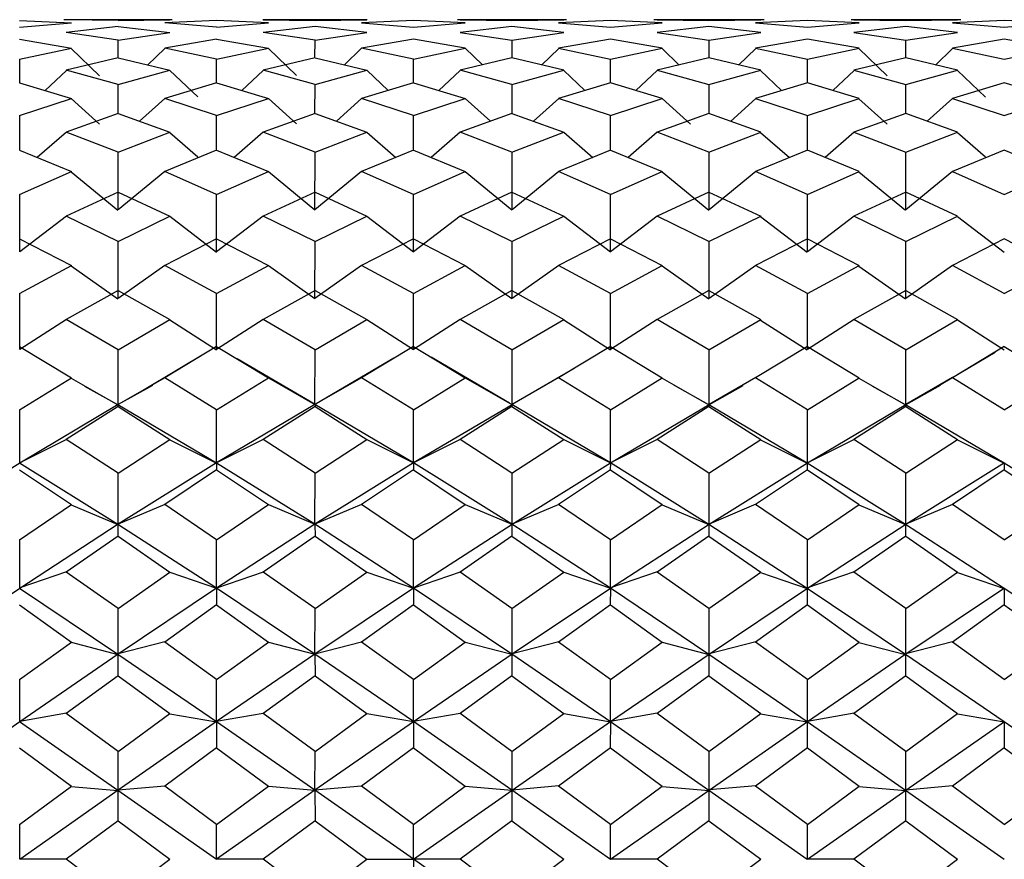
# Model space of a CAD drawing. Units: millimetres. Extents: x 303 to 1409, y 668 to 1488.
# Drawn here: x 978 to 983, y 939 to 943 of the extents above; entities that cross this region are included whole.
import ezdxf

# ---------------------------------------------------------------- set-up
doc = ezdxf.new("R2010")
doc.units = ezdxf.units.MM

msp = doc.modelspace()

# ---------------------------------------------------------------- linework, layer by layer
at = {"color": 7, "linetype": 'Continuous', "lineweight": 25}
for p, q in [((978.1539, 943.1213), (978.4317, 943.108)), ((978.1539, 943.0853), (978.4317, 943.108)), ((978.6817, 943.1251), (978.3907, 943.1251)), ((978.6817, 943.1204), (978.4039, 943.1251)), ((978.6817, 943.088), (978.4039, 943.0568)), ((978.9724, 943.1251), (978.6817, 943.1251)), ((978.6817, 943.1204), (978.9594, 943.1251)), ((978.6817, 943.088), (978.9594, 943.0568)), ((979.2094, 943.1213), (978.9317, 943.108)), ((979.2094, 943.0853), (978.9317, 943.108)), ((979.4872, 943.108), (979.2094, 943.1213)), ((979.2094, 943.0853), (979.4872, 943.108)), ((979.7372, 943.1251), (979.4569, 943.1251)), ((979.4594, 943.1251), (979.7372, 943.1204)), ((979.7372, 943.088), (979.4594, 943.0568)), ((980.0175, 943.1251), (979.7372, 943.1251)), ((979.7372, 943.1204), (980.015, 943.1251)), ((980.015, 943.0568), (979.7372, 943.088)), ((980.265, 943.1213), (979.9872, 943.108)), ((979.9872, 943.108), (980.265, 943.0853)), ((980.5428, 943.108), (980.265, 943.1213)), ((980.265, 943.0853), (980.5428, 943.108)), ((980.7928, 943.1251), (980.501, 943.1251)), ((980.515, 943.1251), (980.7928, 943.1204)), ((980.7928, 943.088), (980.515, 943.0568)), ((981.0857, 943.1251), (980.7928, 943.1251)), ((980.7928, 943.1204), (981.0705, 943.1251)), ((981.0705, 943.0568), (980.7928, 943.088)), ((981.3205, 943.1213), (981.0428, 943.108)), ((981.0428, 943.108), (981.3205, 943.0853)), ((981.5983, 943.108), (981.3205, 943.1213)), ((981.3205, 943.0853), (981.5983, 943.108)), ((981.8483, 943.1251), (981.5527, 943.1251)), ((981.5705, 943.1251), (981.8483, 943.1204)), ((981.8483, 943.088), (981.5705, 943.0568)), ((982.1447, 943.1251), (981.8483, 943.1251)), ((981.8483, 943.1204), (982.1261, 943.1251)), ((982.1261, 943.0568), (981.8483, 943.088)), ((982.3761, 943.1213), (982.0983, 943.108)), ((982.0983, 943.108), (982.3761, 943.0853)), ((982.6539, 943.108), (982.3761, 943.1213)), ((982.3761, 943.0853), (982.6539, 943.108)), ((982.9039, 943.1251), (982.6104, 943.1251)), ((982.6261, 943.1251), (982.9039, 943.1204)), ((982.9039, 943.088), (982.6261, 943.0568)), ((983.1992, 943.1251), (982.9039, 943.1251)), ((982.9039, 943.1204), (983.1817, 943.1251)), ((983.1817, 943.0568), (982.9039, 943.088)), ((983.4317, 943.1213), (983.1539, 943.108)), ((983.1539, 943.108), (983.4317, 943.0853)), ((983.7094, 943.108), (983.4317, 943.1213)), ((983.4317, 943.0853), (983.7094, 943.108)), ((978.6817, 943.0162), (978.4039, 943.0568)), ((978.6817, 943.0162), (978.9594, 943.0568)), ((979.7372, 943.0162), (979.4594, 943.0568)), ((979.7372, 943.0162), (980.015, 943.0568)), ((980.515, 943.0568), (980.7928, 943.0162)), ((980.7928, 943.0162), (981.0705, 943.0568)), ((981.5705, 943.0568), (981.8483, 943.0162)), ((981.8483, 943.0162), (982.1261, 943.0568)), ((982.6261, 943.0568), (982.9039, 943.0162)), ((982.9039, 943.0162), (983.1817, 943.0568)), ((978.1539, 943.0207), (978.4317, 942.9718)), ((978.6822, 942.9198), (978.6823, 943.0158)), ((979.2094, 943.0207), (978.9317, 942.9718)), ((979.2094, 943.0207), (979.4872, 942.9718)), ((979.7371, 942.92), (979.7372, 943.0163)), ((980.265, 943.0207), (979.9872, 942.9718)), ((980.5428, 942.9718), (980.265, 943.0207)), ((980.7933, 942.9198), (980.7932, 943.0159)), ((981.3205, 943.0207), (981.0428, 942.9718)), ((981.5983, 942.9718), (981.3205, 943.0207)), ((981.8495, 942.9197), (981.8495, 943.0154)), ((982.3761, 943.0207), (982.0983, 942.9718)), ((982.6539, 942.9718), (982.3761, 943.0207)), ((982.9047, 942.9198), (982.9048, 943.0156)), ((983.4317, 943.0207), (983.1539, 942.9718)), ((983.7094, 942.9718), (983.4317, 943.0207)), ((978.1539, 942.9138), (978.4317, 942.9718)), ((978.4306, 942.9704), (978.5817, 942.8246)), ((978.9321, 942.9715), (978.8397, 942.8823)), ((979.2094, 942.9138), (978.9317, 942.9718)), ((979.2094, 942.9138), (979.4872, 942.9718)), ((979.4871, 942.9716), (979.6374, 942.8264)), ((979.9871, 942.9719), (979.8946, 942.8825)), ((980.265, 942.9138), (979.9872, 942.9718)), ((980.265, 942.9138), (980.5428, 942.9718)), ((980.5427, 942.9717), (980.6351, 942.8824)), ((981.0435, 942.9714), (980.9511, 942.8822)), ((981.0428, 942.9718), (981.3205, 942.9138)), ((981.3205, 942.9138), (981.5983, 942.9718)), ((981.5973, 942.9705), (981.6891, 942.882)), ((982.0996, 942.971), (982.0074, 942.8821)), ((982.0983, 942.9718), (982.3761, 942.9138)), ((982.3761, 942.9138), (982.6539, 942.9718)), ((982.6526, 942.9701), (982.8039, 942.8241)), ((983.1546, 942.9714), (983.0622, 942.8822)), ((983.1539, 942.9718), (983.4317, 942.9138)), ((983.4317, 942.9138), (983.7094, 942.9718)), ((978.1548, 942.7863), (978.155, 942.9132)), ((978.6817, 942.92), (978.4039, 942.8538)), ((978.6817, 942.92), (978.9594, 942.8538)), ((979.2096, 942.7865), (979.2096, 942.9136)), ((979.7372, 942.92), (979.4594, 942.8538)), ((979.7372, 942.92), (980.015, 942.8538)), ((980.2651, 942.7865), (980.265, 942.9137)), ((980.7928, 942.92), (980.515, 942.8538)), ((981.0705, 942.8538), (980.7928, 942.92)), ((981.3215, 942.7863), (981.3215, 942.9132)), ((981.8483, 942.92), (981.5705, 942.8538)), ((982.1261, 942.8538), (981.8483, 942.92)), ((982.3772, 942.7862), (982.3773, 942.9131)), ((982.9039, 942.92), (982.6261, 942.8538)), ((983.1817, 942.8538), (982.9039, 942.92)), ((978.4048, 942.8533), (978.2903, 942.7458)), ((978.6817, 942.7786), (978.4039, 942.8538)), ((978.6817, 942.7786), (978.9594, 942.8538)), ((978.9588, 942.8529), (979.1094, 942.7114)), ((979.4595, 942.8537), (979.3449, 942.7461)), ((979.7372, 942.7786), (979.4594, 942.8538)), ((979.7372, 942.7786), (980.015, 942.8538)), ((980.0151, 942.8539), (980.1297, 942.7461)), ((980.5152, 942.8537), (980.4006, 942.746)), ((980.7928, 942.7786), (980.515, 942.8538)), ((980.7928, 942.7786), (981.0705, 942.8538)), ((981.07, 942.853), (981.1842, 942.7458)), ((981.5716, 942.8532), (981.4572, 942.7457)), ((981.5705, 942.8538), (981.8483, 942.7786)), ((981.8483, 942.7786), (982.1261, 942.8538)), ((982.1248, 942.852), (982.2384, 942.7454)), ((982.6272, 942.8532), (982.5127, 942.7457)), ((982.6261, 942.8538), (982.9039, 942.7786)), ((982.9039, 942.7786), (983.1817, 942.8538)), ((983.1807, 942.8523), (983.3315, 942.7107)), ((978.1539, 942.7865), (978.4317, 942.7035)), ((978.6822, 942.6213), (978.6823, 942.7784)), ((979.2094, 942.7865), (978.9317, 942.7035)), ((979.2094, 942.7865), (979.4872, 942.7035)), ((979.7371, 942.6214), (979.7372, 942.7787)), ((980.265, 942.7865), (979.9872, 942.7035)), ((980.265, 942.7865), (980.5428, 942.7035)), ((980.7933, 942.6213), (980.7932, 942.7784)), ((981.3205, 942.7865), (981.0428, 942.7035)), ((981.5983, 942.7035), (981.3205, 942.7865)), ((981.8495, 942.621), (981.8495, 942.7781)), ((982.3761, 942.7865), (982.0983, 942.7035)), ((982.6539, 942.7035), (982.3761, 942.7865)), ((982.9046, 942.6212), (982.9048, 942.7783)), ((983.4317, 942.7865), (983.1539, 942.7035)), ((983.7094, 942.7035), (983.4317, 942.7865)), ((978.1539, 942.6119), (978.4317, 942.7035)), ((978.4306, 942.7019), (978.5816, 942.5652)), ((978.9321, 942.7034), (978.7964, 942.5805)), ((979.2094, 942.6119), (978.9317, 942.7035)), ((979.2094, 942.6119), (979.4872, 942.7035)), ((979.4871, 942.7033), (979.6374, 942.567)), ((979.9871, 942.7036), (979.8515, 942.5806)), ((980.265, 942.6119), (979.9872, 942.7035)), ((980.265, 942.6119), (980.5428, 942.7035)), ((980.5427, 942.7034), (980.6782, 942.5806)), ((981.0435, 942.7033), (980.9078, 942.5804)), ((981.3205, 942.6119), (981.0428, 942.7035)), ((981.3205, 942.6119), (981.5983, 942.7035)), ((981.5973, 942.7021), (981.7489, 942.5649)), ((982.0996, 942.7031), (981.9638, 942.5802)), ((982.0983, 942.7035), (982.3761, 942.6119)), ((982.3761, 942.6119), (982.6539, 942.7035)), ((982.6526, 942.7016), (982.8038, 942.5647)), ((983.1546, 942.7033), (983.0189, 942.5804)), ((983.1539, 942.7035), (983.4317, 942.6119)), ((983.4317, 942.6119), (983.7094, 942.7035)), ((978.1548, 942.4256), (978.155, 942.6116)), ((978.6817, 942.6215), (978.4039, 942.5223)), ((978.6817, 942.6215), (978.9594, 942.5223)), ((979.2095, 942.4259), (979.2096, 942.6119)), ((979.7372, 942.6215), (979.4594, 942.5223)), ((979.7372, 942.6215), (980.015, 942.5223)), ((980.2651, 942.4259), (980.265, 942.6119)), ((980.7928, 942.6215), (980.515, 942.5223)), ((980.7928, 942.6215), (981.0705, 942.5223)), ((981.3215, 942.4255), (981.3215, 942.6117)), ((981.8483, 942.6215), (981.5705, 942.5223)), ((982.1261, 942.5223), (981.8483, 942.6215)), ((982.3771, 942.4255), (982.3773, 942.6116)), ((982.9039, 942.6215), (982.6261, 942.5223)), ((983.1817, 942.5223), (982.9039, 942.6215)), ((978.4048, 942.5221), (978.2486, 942.3869)), ((978.6817, 942.4148), (978.4039, 942.5223)), ((978.6817, 942.4148), (978.9594, 942.5223)), ((978.9588, 942.5213), (979.1094, 942.3909)), ((979.4595, 942.5222), (979.3035, 942.3871)), ((979.7372, 942.4148), (979.4594, 942.5223)), ((979.7372, 942.4148), (980.015, 942.5223)), ((980.0151, 942.5224), (980.1711, 942.3872)), ((980.5152, 942.5222), (980.3592, 942.3871)), ((980.7928, 942.4148), (980.515, 942.5223)), ((980.7928, 942.4148), (981.0705, 942.5223)), ((981.07, 942.5215), (981.2256, 942.3868)), ((981.5716, 942.522), (981.4154, 942.3868)), ((981.8483, 942.4148), (981.5705, 942.5223)), ((981.8483, 942.4148), (982.1261, 942.5223)), ((982.1248, 942.5203), (982.2798, 942.3862)), ((982.6272, 942.522), (982.4709, 942.3868)), ((982.6261, 942.5223), (982.9039, 942.4148)), ((982.9039, 942.4148), (983.1817, 942.5223)), ((983.1807, 942.5207), (983.3314, 942.3902)), ((978.1539, 942.4259), (978.4317, 942.3113)), ((978.682, 942.1065), (978.6823, 942.4148)), ((979.2094, 942.4259), (978.9317, 942.3113)), ((979.2094, 942.4259), (979.4872, 942.3113)), ((979.7371, 942.1065), (979.7372, 942.4148)), ((980.265, 942.4259), (979.9872, 942.3113)), ((980.265, 942.4259), (980.5428, 942.3113)), ((980.7934, 942.1065), (980.7932, 942.4148)), ((981.3205, 942.4259), (981.0428, 942.3113)), ((981.3205, 942.4259), (981.5983, 942.3113)), ((981.8494, 942.1065), (981.8495, 942.4147)), ((982.3761, 942.4259), (982.0983, 942.3113)), ((982.6539, 942.3113), (982.3761, 942.4259)), ((982.9045, 942.1065), (982.9048, 942.4147)), ((983.4317, 942.4259), (983.1539, 942.3113)), ((983.7094, 942.3113), (983.4317, 942.4259)), ((978.1539, 942.1889), (978.4317, 942.3113)), ((978.4306, 942.3096), (978.6807, 942.105)), ((978.9321, 942.3113), (978.682, 942.1065)), ((979.2094, 942.1889), (978.9317, 942.3113)), ((979.2094, 942.1889), (979.4872, 942.3113)), ((979.4871, 942.3111), (979.7371, 942.1063)), ((979.9871, 942.3113), (979.7371, 942.1065)), ((980.265, 942.1889), (979.9872, 942.3113)), ((980.265, 942.1889), (980.5428, 942.3113)), ((980.5427, 942.3112), (980.7927, 942.1064)), ((981.0435, 942.3113), (980.7934, 942.1065)), ((981.3205, 942.1889), (981.0428, 942.3113)), ((981.3205, 942.1889), (981.5983, 942.3113)), ((981.5973, 942.3098), (981.8475, 942.1051)), ((982.0996, 942.3113), (981.8494, 942.1065)), ((982.3761, 942.1889), (982.0983, 942.3113)), ((982.3761, 942.1889), (982.6539, 942.3113)), ((982.6526, 942.3093), (982.9027, 942.1046)), ((983.1546, 942.3113), (982.9045, 942.1065)), ((983.1539, 942.3113), (983.4317, 942.1889)), ((983.4317, 942.1889), (983.7094, 942.3113)), ((978.6817, 942.2015), (978.4039, 942.0723)), ((978.6817, 942.2015), (978.9594, 942.0723)), ((979.7372, 942.2015), (979.4594, 942.0723)), ((979.7372, 942.2015), (980.015, 942.0723)), ((980.7928, 942.2015), (980.515, 942.0723)), ((980.7928, 942.2015), (981.0705, 942.0723)), ((981.8483, 942.2015), (981.5705, 942.0723)), ((981.8483, 942.2015), (982.1261, 942.0723)), ((982.9039, 942.2015), (982.6261, 942.0723)), ((983.1817, 942.0723), (982.9039, 942.2015)), ((978.1547, 941.8809), (978.155, 942.189)), ((979.2095, 941.8808), (979.2096, 942.1889)), ((980.2652, 941.8809), (980.265, 942.1889)), ((981.3216, 941.881), (981.3215, 942.189)), ((982.3771, 941.881), (982.3773, 942.189)), ((978.4048, 942.0724), (978.1547, 941.881)), ((978.6817, 941.9359), (978.4039, 942.0723)), ((978.6817, 941.9359), (978.9594, 942.0723)), ((978.9588, 942.0713), (979.2088, 941.8799)), ((979.4595, 942.0723), (979.2095, 941.8808)), ((979.7372, 941.9359), (979.4594, 942.0723)), ((979.7372, 941.9359), (980.015, 942.0723)), ((980.0151, 942.0725), (980.2651, 941.881)), ((980.5152, 942.0724), (980.2652, 941.8809)), ((980.7928, 941.9359), (980.515, 942.0723)), ((980.7928, 941.9359), (981.0705, 942.0723)), ((981.07, 942.0715), (981.3201, 941.8801)), ((981.5716, 942.0725), (981.3216, 941.881)), ((981.8483, 941.9359), (981.5705, 942.0723)), ((981.8483, 941.9359), (982.1261, 942.0723)), ((982.1248, 942.0703), (982.375, 941.8789)), ((982.6272, 942.0724), (982.377, 941.881)), ((982.9039, 941.9359), (982.6261, 942.0723)), ((982.9039, 941.9359), (983.1817, 942.0723)), ((983.1807, 942.0707), (983.4307, 941.8793)), ((978.1539, 941.9499), (978.4317, 941.8071)), ((978.682, 941.6305), (978.6823, 941.936)), ((979.2094, 941.9499), (978.9317, 941.8071)), ((979.2094, 941.9499), (979.4872, 941.8071)), ((979.7371, 941.6303), (979.7372, 941.9359)), ((980.265, 941.9499), (979.9872, 941.8071)), ((980.265, 941.9499), (980.5428, 941.8071)), ((980.7934, 941.6305), (980.7932, 941.936)), ((981.3205, 941.9499), (981.0428, 941.8071)), ((981.3205, 941.9499), (981.5983, 941.8071)), ((981.8494, 941.6307), (981.8495, 941.9361)), ((982.3761, 941.9499), (982.0983, 941.8071)), ((982.3761, 941.9499), (982.6539, 941.8071)), ((982.9045, 941.6305), (982.9048, 941.9361)), ((983.4317, 941.9499), (983.1539, 941.8071)), ((983.7094, 941.8071), (983.4317, 941.9499)), ((978.1539, 941.6577), (978.4317, 941.8071)), ((978.4306, 941.8053), (978.6807, 941.6287)), ((978.9321, 941.8072), (978.682, 941.6305)), ((979.2094, 941.6577), (978.9317, 941.8071)), ((979.2094, 941.6577), (979.4872, 941.8071)), ((979.4871, 941.8069), (979.7371, 941.6301)), ((979.9871, 941.8071), (979.7371, 941.6303)), ((980.265, 941.6577), (979.9872, 941.8071)), ((980.265, 941.6577), (980.5428, 941.8071)), ((980.5427, 941.807), (980.7927, 941.6302)), ((981.0435, 941.8073), (980.7934, 941.6305)), ((981.3205, 941.6577), (981.0428, 941.8071)), ((981.3205, 941.6577), (981.5983, 941.8071)), ((981.5973, 941.8055), (981.8475, 941.6289)), ((982.0996, 941.8074), (981.8494, 941.6307)), ((982.3761, 941.6577), (982.0983, 941.8071)), ((982.3761, 941.6577), (982.6539, 941.8071)), ((982.6526, 941.805), (982.9027, 941.6283)), ((983.1546, 941.8073), (982.9045, 941.6305)), ((983.4317, 941.6577), (983.1539, 941.8071)), ((983.4317, 941.6577), (983.7094, 941.8071)), ((978.6817, 941.6729), (978.4039, 941.5177)), ((978.6817, 941.6729), (978.9594, 941.5177)), ((979.7372, 941.6729), (979.4594, 941.5177)), ((979.7372, 941.6729), (980.015, 941.5177)), ((980.7928, 941.6729), (980.515, 941.5177)), ((980.7928, 941.6729), (981.0705, 941.5177)), ((981.8483, 941.6729), (981.5705, 941.5177)), ((981.8483, 941.6729), (982.1261, 941.5177)), ((982.9039, 941.6729), (982.6261, 941.5177)), ((982.9039, 941.6729), (983.1817, 941.5177)), ((978.1547, 941.3573), (978.155, 941.658)), ((979.2095, 941.357), (979.2096, 941.6577)), ((980.2652, 941.3571), (980.265, 941.6577)), ((981.3216, 941.3574), (981.3215, 941.658)), ((982.3771, 941.3574), (982.3773, 941.6581)), ((978.4048, 941.518), (978.1547, 941.3574)), ((978.6817, 941.3564), (978.4039, 941.5177)), ((978.6817, 941.3564), (978.9594, 941.5177)), ((978.9588, 941.5166), (979.2088, 941.356)), ((979.4595, 941.5177), (979.2095, 941.357)), ((979.7372, 941.3564), (979.4594, 941.5177)), ((979.7372, 941.3564), (980.015, 941.5177)), ((980.0151, 941.5178), (980.2651, 941.3571)), ((980.5152, 941.5178), (980.2652, 941.3571)), ((980.7928, 941.3564), (980.515, 941.5177)), ((980.7928, 941.3564), (981.0705, 941.5177)), ((981.07, 941.5168), (981.3201, 941.3562)), ((981.5716, 941.5181), (981.3216, 941.3574)), ((981.8483, 941.3564), (981.5705, 941.5177)), ((981.8483, 941.3564), (982.1261, 941.5177)), ((982.1248, 941.5156), (982.375, 941.355)), ((982.6272, 941.5181), (982.377, 941.3574)), ((982.9039, 941.3564), (982.6261, 941.5177)), ((982.9039, 941.3564), (983.1817, 941.5177)), ((983.1807, 941.516), (983.4307, 941.3554)), ((978.1539, 941.3728), (978.4317, 941.2062)), ((978.682, 941.0631), (978.6823, 941.3567)), ((979.2094, 941.3728), (978.9317, 941.2062)), ((979.2094, 941.3728), (979.4872, 941.2062)), ((979.7371, 941.0628), (979.7372, 941.3563)), ((980.265, 941.3728), (979.9872, 941.2062)), ((980.265, 941.3728), (980.5428, 941.2062)), ((980.7934, 941.0632), (980.7932, 941.3566)), ((981.3205, 941.3728), (981.0428, 941.2062)), ((981.3205, 941.3728), (981.5983, 941.2062)), ((981.8494, 941.0635), (981.8495, 941.3569)), ((982.3761, 941.3728), (982.0983, 941.2062)), ((982.3761, 941.3728), (982.6539, 941.2062)), ((982.9045, 941.0632), (982.9048, 941.3568)), ((983.4317, 941.3728), (983.1539, 941.2062)), ((983.4317, 941.3728), (983.7094, 941.2062)), ((979.159, 941.3424), (978.8214, 941.1419)), ((979.7375, 941.0624), (979.3194, 941.3068)), ((980.1598, 941.3104), (979.7429, 941.0662)), ((980.7796, 941.0703), (980.3597, 941.3166)), ((983.3821, 941.3423), (983.0444, 941.1419)), ((981.126, 941.2562), (980.9301, 941.1416)), ((978.1539, 941.0343), (978.4317, 941.2062)), ((978.4306, 941.2044), (978.6807, 941.0612)), ((978.9321, 941.2065), (978.682, 941.0631)), ((979.2094, 941.0343), (978.9317, 941.2062)), ((979.2094, 941.0343), (979.4872, 941.2062)), ((979.4871, 941.206), (979.7371, 941.0626)), ((979.9871, 941.2062), (979.7371, 941.0628)), ((980.265, 941.0343), (979.9872, 941.2062)), ((980.265, 941.0343), (980.5428, 941.2062)), ((980.5427, 941.2061), (980.7927, 941.0627)), ((981.0435, 941.2066), (980.7934, 941.0632)), ((981.3205, 941.0343), (981.0428, 941.2062)), ((981.3205, 941.0343), (981.5983, 941.2062)), ((981.5973, 941.2046), (981.8475, 941.0613)), ((982.0996, 941.2069), (981.8494, 941.0635)), ((982.3761, 941.0343), (982.0983, 941.2062)), ((982.3761, 941.0343), (982.6539, 941.2062)), ((982.6526, 941.204), (982.9027, 941.0608)), ((983.1546, 941.2066), (982.9045, 941.0632)), ((983.4317, 941.0343), (983.1539, 941.2062)), ((983.4317, 941.0343), (983.7094, 941.2062)), ((978.6807, 941.0612), (978.5034, 941.1599)), ((978.8656, 941.1648), (978.682, 941.0622)), ((981.8475, 941.0614), (981.6632, 941.1644)), ((982.0307, 941.1621), (981.8494, 941.0609)), ((982.9027, 941.0608), (982.7231, 941.1609)), ((983.0886, 941.1647), (982.9045, 941.0618)), ((978.682, 941.0622), (978.1547, 940.7488)), ((978.1547, 940.7507), (978.155, 941.0349)), ((978.6817, 941.0517), (978.4039, 940.8751)), ((979.2088, 940.7491), (978.6807, 941.0612)), ((978.6807, 941.0612), (978.6808, 941.0502)), ((978.6817, 941.0517), (978.9594, 940.8751)), ((979.7371, 941.063), (979.2095, 940.7501)), ((979.2095, 940.7502), (979.2096, 941.0344)), ((979.7372, 941.0517), (979.4594, 940.8751)), ((979.7371, 941.0626), (979.7372, 941.0517)), ((980.2651, 940.7503), (979.7371, 941.0626)), ((979.7372, 941.0517), (980.015, 940.8751)), ((980.2652, 940.7503), (980.265, 941.0343)), ((980.7934, 941.0617), (980.2652, 940.7498)), ((980.7928, 941.0517), (980.515, 940.8751)), ((980.7927, 941.0627), (980.7925, 941.0512)), ((981.3201, 940.7494), (980.7927, 941.0627)), ((980.7928, 941.0517), (981.0705, 940.8751)), ((981.3216, 940.7509), (981.3215, 941.0348)), ((981.8494, 941.0609), (981.3216, 940.7484)), ((981.8483, 941.0517), (981.5705, 940.8751)), ((981.8475, 941.0614), (981.8472, 941.0498)), ((982.375, 940.7482), (981.8475, 941.0614)), ((981.8483, 941.0517), (982.1261, 940.8751)), ((982.9045, 941.0618), (982.3771, 940.7485)), ((982.3771, 940.7508), (982.3773, 941.035)), ((982.9039, 941.0517), (982.6261, 940.8751)), ((983.4307, 940.7485), (982.9027, 941.0608)), ((982.9027, 941.0608), (982.9027, 941.0497)), ((982.9039, 941.0517), (983.1817, 940.8751)), ((978.4048, 940.8757), (978.1547, 940.7507)), ((978.6817, 940.6938), (978.4039, 940.8751)), ((978.6817, 940.6938), (978.9594, 940.8751)), ((978.9588, 940.8741), (979.2088, 940.7491)), ((979.4595, 940.8752), (979.2095, 940.7502)), ((979.7372, 940.6938), (979.4594, 940.8751)), ((979.7372, 940.6938), (980.015, 940.8751)), ((980.0151, 940.8753), (980.2651, 940.7503)), ((980.5152, 940.8753), (980.2652, 940.7503)), ((980.7928, 940.6938), (980.515, 940.8751)), ((980.7928, 940.6938), (981.0705, 940.8751)), ((981.07, 940.8743), (981.3201, 940.7494)), ((981.5716, 940.8759), (981.3216, 940.7509)), ((981.8483, 940.6938), (981.5705, 940.8751)), ((981.8483, 940.6938), (982.1261, 940.8751)), ((982.1248, 940.873), (982.375, 940.7482)), ((982.6272, 940.8759), (982.377, 940.7508)), ((982.9039, 940.6938), (982.6261, 940.8751)), ((982.9039, 940.6938), (983.1817, 940.8751)), ((983.1807, 940.8734), (983.4307, 940.7486)), ((978.1547, 940.7488), (977.6272, 940.4194)), ((978.6807, 940.4196), (978.1528, 940.7482)), ((978.1539, 940.7122), (978.4317, 940.5269)), ((979.2095, 940.7501), (978.682, 940.4206)), ((979.2094, 940.7122), (978.9317, 940.5269)), ((979.7371, 940.421), (979.2088, 940.7491)), ((979.2088, 940.7491), (979.209, 940.7115)), ((979.2094, 940.7122), (979.4872, 940.5269)), ((980.2652, 940.7498), (979.7371, 940.4214)), ((980.265, 940.7122), (979.9872, 940.5269)), ((980.2651, 940.7503), (980.265, 940.7122)), ((980.265, 940.7122), (980.5428, 940.5269)), ((980.7927, 940.4211), (980.2651, 940.7503)), ((981.3216, 940.7484), (980.7934, 940.4201)), ((981.3205, 940.7122), (981.0428, 940.5269)), ((981.3201, 940.7494), (981.3198, 940.711)), ((981.8475, 940.4198), (981.3201, 940.7494)), ((981.3205, 940.7122), (981.5983, 940.5269)), ((982.3771, 940.7485), (981.8494, 940.4194)), ((982.3761, 940.7122), (982.0983, 940.5269)), ((982.375, 940.7482), (982.3748, 940.71)), ((982.9027, 940.4193), (982.375, 940.7482)), ((982.3761, 940.7122), (982.6539, 940.5269)), ((983.4319, 940.7498), (982.9045, 940.4202)), ((983.4317, 940.7122), (983.1539, 940.5269)), ((983.959, 940.4205), (983.4307, 940.7485)), ((983.4307, 940.7485), (983.4309, 940.7109)), ((983.4317, 940.7122), (983.7094, 940.5269)), ((978.682, 940.4216), (978.6823, 940.6943)), ((979.7371, 940.4212), (979.7372, 940.6938)), ((980.7934, 940.4218), (980.7932, 940.6942)), ((981.8494, 940.4222), (981.8495, 940.6947)), ((982.9045, 940.4218), (982.9048, 940.6945)), ((978.1539, 940.3377), (978.4317, 940.5269)), ((978.4306, 940.5252), (978.6807, 940.4196)), ((978.9321, 940.5273), (978.682, 940.4216)), ((979.2094, 940.3377), (978.9317, 940.5269)), ((979.2094, 940.3377), (979.4872, 940.5269)), ((979.4871, 940.5267), (979.7371, 940.421)), ((979.9871, 940.5269), (979.7371, 940.4212)), ((980.265, 940.3377), (979.9872, 940.5269)), ((980.265, 940.3377), (980.5428, 940.5269)), ((980.5427, 940.5268), (980.7927, 940.4211)), ((981.0435, 940.5275), (980.7934, 940.4218)), ((981.3205, 940.3377), (981.0428, 940.5269)), ((981.3205, 940.3377), (981.5983, 940.5269)), ((981.5973, 940.5253), (981.8475, 940.4198)), ((982.0996, 940.5279), (981.8494, 940.4222)), ((982.3761, 940.3377), (982.0983, 940.5269)), ((982.3761, 940.3377), (982.6539, 940.5269)), ((982.6526, 940.5248), (982.9027, 940.4193)), ((983.1546, 940.5275), (982.9045, 940.4218)), ((983.4317, 940.3377), (983.1539, 940.5269)), ((983.4317, 940.3377), (983.7094, 940.5269)), ((978.682, 940.4206), (978.1547, 940.0774)), ((979.2088, 940.0777), (978.6807, 940.4196)), ((978.6807, 940.4196), (978.6808, 940.3553)), ((979.7371, 940.4214), (979.2095, 940.0787)), ((979.7371, 940.421), (979.7372, 940.3568)), ((980.2651, 940.0789), (979.7371, 940.421)), ((980.7934, 940.4201), (980.2652, 940.0784)), ((980.7927, 940.4211), (980.7925, 940.3563)), ((981.3201, 940.078), (980.7927, 940.4211)), ((981.8494, 940.4194), (981.3216, 940.077)), ((981.8475, 940.4198), (981.8472, 940.3549)), ((982.375, 940.0768), (981.8475, 940.4198)), ((982.9045, 940.4202), (982.3771, 940.0771)), ((983.4307, 940.0772), (982.9027, 940.4193)), ((982.9027, 940.4193), (982.9027, 940.3548)), ((978.6817, 940.3568), (978.4039, 940.1642)), ((978.6817, 940.3568), (978.9594, 940.1642)), ((979.7372, 940.3568), (979.4594, 940.1642)), ((979.7372, 940.3568), (980.015, 940.1642)), ((980.7928, 940.3568), (980.515, 940.1642)), ((980.7928, 940.3568), (981.0705, 940.1642)), ((981.8483, 940.3568), (981.5705, 940.1642)), ((981.8483, 940.3568), (982.1261, 940.1642)), ((982.9039, 940.3568), (982.6261, 940.1642)), ((982.9039, 940.3568), (983.1817, 940.1642)), ((978.1547, 940.0795), (978.155, 940.3386)), ((979.2095, 940.0788), (979.2096, 940.3379)), ((980.2652, 940.0789), (980.265, 940.3377)), ((981.3216, 940.0797), (981.3215, 940.3385)), ((982.3771, 940.0797), (982.3773, 940.3387)), ((978.4048, 940.1651), (978.1547, 940.0795)), ((978.6817, 939.9685), (978.4039, 940.1642)), ((978.6817, 939.9685), (978.9594, 940.1642)), ((978.9588, 940.1632), (979.2088, 940.0778)), ((979.4595, 940.1643), (979.2095, 940.0788)), ((979.7372, 939.9685), (979.4594, 940.1642)), ((979.7372, 939.9685), (980.015, 940.1642)), ((980.0151, 940.1644), (980.2651, 940.0789)), ((980.5152, 940.1644), (980.2652, 940.0789)), ((980.7928, 939.9685), (980.515, 940.1642)), ((980.7928, 939.9685), (981.0705, 940.1642)), ((981.07, 940.1634), (981.3201, 940.078)), ((981.5716, 940.1653), (981.3216, 940.0797)), ((981.8483, 939.9685), (981.5705, 940.1642)), ((981.8483, 939.9685), (982.1261, 940.1642)), ((982.1248, 940.1622), (982.375, 940.0768)), ((982.6272, 940.1652), (982.377, 940.0797)), ((982.9039, 939.9685), (982.6261, 940.1642)), ((982.9039, 939.9685), (983.1817, 940.1642)), ((983.1807, 940.1626), (983.4307, 940.0772)), ((979.2095, 940.0787), (978.682, 939.7245)), ((980.2652, 940.0784), (979.7371, 939.7252)), ((980.2651, 940.0789), (980.265, 939.9882)), ((980.7927, 939.725), (980.2651, 940.0789)), ((983.4319, 940.0784), (982.9045, 939.7241)), ((978.1547, 940.0774), (977.6272, 939.7233)), ((978.6807, 939.7235), (978.1528, 940.0768)), ((979.7371, 939.7249), (979.2088, 940.0777)), ((979.2088, 940.0777), (979.209, 939.9875)), ((981.3216, 940.077), (980.7934, 939.7241)), ((981.3201, 940.078), (981.3198, 939.987)), ((981.8475, 939.7237), (981.3201, 940.078)), ((982.3771, 940.0771), (981.8494, 939.7233)), ((982.375, 940.0768), (982.3748, 939.9861)), ((982.9027, 939.7232), (982.375, 940.0768)), ((983.959, 939.7244), (983.4307, 940.0772)), ((983.4307, 940.0772), (983.4309, 939.9869)), ((978.1539, 939.9882), (978.4317, 939.7898)), ((979.2094, 939.9882), (978.9317, 939.7898)), ((979.2094, 939.9882), (979.4872, 939.7898)), ((980.265, 939.9882), (979.9872, 939.7898)), ((980.265, 939.9882), (980.5428, 939.7898)), ((981.3205, 939.9882), (981.0428, 939.7898)), ((981.3205, 939.9882), (981.5983, 939.7898)), ((982.3761, 939.9882), (982.0983, 939.7898)), ((982.3761, 939.9882), (982.6539, 939.7898)), ((983.4317, 939.9882), (983.1539, 939.7898)), ((983.4317, 939.9882), (983.7094, 939.7898)), ((978.682, 939.7255), (978.6823, 939.9691)), ((979.7371, 939.7251), (979.7372, 939.9684)), ((980.7934, 939.7259), (980.7932, 939.9689)), ((981.8494, 939.7264), (981.8495, 939.9697)), ((982.9045, 939.7258), (982.9048, 939.9693)), ((978.1539, 939.589), (978.4317, 939.7898)), ((978.4306, 939.7882), (978.6807, 939.7236)), ((978.9321, 939.7903), (978.682, 939.7256)), ((979.2094, 939.589), (978.9317, 939.7898)), ((979.2094, 939.589), (979.4872, 939.7898)), ((979.4871, 939.7896), (979.7371, 939.7249)), ((979.9871, 939.7898), (979.7371, 939.7251)), ((980.265, 939.589), (979.9872, 939.7898)), ((980.265, 939.589), (980.5428, 939.7898)), ((980.5427, 939.7897), (980.7927, 939.725)), ((981.0435, 939.7906), (980.7934, 939.7258)), ((981.3205, 939.589), (981.0428, 939.7898)), ((981.3205, 939.589), (981.5983, 939.7898)), ((981.5973, 939.7883), (981.8475, 939.7237)), ((982.0996, 939.7911), (981.8494, 939.7264)), ((982.3761, 939.589), (982.0983, 939.7898)), ((982.3761, 939.589), (982.6539, 939.7898)), ((982.6526, 939.7878), (982.9027, 939.7232)), ((983.1546, 939.7905), (982.9045, 939.7258)), ((983.4317, 939.589), (983.1539, 939.7898)), ((983.4317, 939.589), (983.7094, 939.7898)), ((978.682, 939.7245), (978.1547, 939.3619)), ((979.2088, 939.3622), (978.6807, 939.7235)), ((978.6807, 939.7235), (978.6808, 939.6078)), ((979.7371, 939.7252), (979.2095, 939.3631)), ((979.7371, 939.7249), (979.7372, 939.6092)), ((980.2651, 939.3633), (979.7371, 939.7249)), ((980.7934, 939.7241), (980.2652, 939.3628)), ((980.7927, 939.725), (980.7925, 939.6088)), ((981.3201, 939.3624), (980.7927, 939.725)), ((981.8494, 939.7233), (981.3216, 939.3616)), ((981.8475, 939.7237), (981.8472, 939.6075)), ((982.375, 939.3614), (981.8475, 939.7237)), ((982.9045, 939.7241), (982.3771, 939.3616)), ((983.4307, 939.3617), (982.9027, 939.7232)), ((982.9027, 939.7232), (982.9027, 939.6074)), ((978.6817, 939.6092), (978.4039, 939.4066)), ((978.6817, 939.6092), (978.9594, 939.4066)), ((979.7372, 939.6092), (979.4594, 939.4066)), ((979.7372, 939.6092), (980.015, 939.4066)), ((980.7928, 939.6092), (980.515, 939.4066)), ((980.7928, 939.6092), (981.0705, 939.4066)), ((981.8483, 939.6092), (981.5705, 939.4066)), ((981.8483, 939.6092), (982.1261, 939.4066)), ((982.9039, 939.6092), (982.6261, 939.4066)), ((982.9039, 939.6092), (983.1817, 939.4066)), ((978.1547, 939.3641), (978.155, 939.5902)), ((979.2095, 939.3632), (979.2096, 939.5893)), ((980.2652, 939.3634), (980.265, 939.5891)), ((981.3216, 939.3644), (981.3215, 939.5901)), ((982.3771, 939.3643), (982.3773, 939.5903)), ((978.4048, 939.4076), (978.1547, 939.3641)), ((978.6817, 939.2023), (978.4039, 939.4066)), ((978.6817, 939.2023), (978.9594, 939.4066)), ((978.9588, 939.4056), (979.2088, 939.3622)), ((979.4595, 939.4066), (979.2095, 939.3632)), ((979.7372, 939.2023), (979.4594, 939.4066)), ((979.7372, 939.2023), (980.015, 939.4066)), ((980.0151, 939.4067), (980.2651, 939.3633)), ((980.5152, 939.4068), (980.2652, 939.3634)), ((980.7928, 939.2023), (980.515, 939.4066)), ((980.7928, 939.2023), (981.0705, 939.4066)), ((981.07, 939.4058), (981.3201, 939.3624)), ((981.5716, 939.4079), (981.3216, 939.3644)), ((981.8483, 939.2023), (981.5705, 939.4066)), ((981.8483, 939.2023), (982.1261, 939.4066)), ((982.1248, 939.4047), (982.375, 939.3614)), ((982.6272, 939.4078), (982.377, 939.3643)), ((982.9039, 939.2023), (982.6261, 939.4066)), ((982.9039, 939.2023), (983.1817, 939.4066)), ((983.1807, 939.405), (983.4307, 939.3617)), ((978.1547, 939.3619), (977.6272, 938.9939)), ((978.6807, 938.9941), (978.1528, 939.3614)), ((979.2095, 939.3631), (978.682, 938.995)), ((979.7371, 938.9954), (979.2088, 939.3622)), ((979.2088, 939.3622), (979.209, 939.2222)), ((980.2652, 939.3628), (979.7371, 938.9957)), ((980.2651, 939.3633), (980.265, 939.2228)), ((980.7927, 938.9954), (980.2651, 939.3633)), ((981.3216, 939.3616), (980.7934, 938.9946)), ((981.3201, 939.3624), (981.3198, 939.2217)), ((981.8475, 938.9943), (981.3201, 939.3624)), ((982.3771, 939.3616), (981.8494, 938.9939)), ((982.375, 939.3614), (982.3748, 939.2208)), ((982.9027, 938.9938), (982.375, 939.3614)), ((983.4319, 939.3628), (982.9045, 938.9947)), ((983.959, 938.9949), (983.4307, 939.3617)), ((983.4307, 939.3617), (983.4309, 939.2216)), ((978.1539, 939.2228), (978.4317, 939.0173)), ((978.682, 938.9961), (978.6823, 939.2031)), ((979.2094, 939.2228), (978.9317, 939.0173)), ((979.2094, 939.2228), (979.4872, 939.0173)), ((979.7371, 938.9955), (979.7372, 939.2022)), ((980.265, 939.2228), (979.9872, 939.0173)), ((980.265, 939.2228), (980.5428, 939.0173)), ((980.7934, 938.9964), (980.7932, 939.2028)), ((981.3205, 939.2228), (981.0428, 939.0173)), ((981.3205, 939.2228), (981.5983, 939.0173)), ((981.8494, 938.997), (981.8495, 939.2037)), ((982.3761, 939.2228), (982.0983, 939.0173)), ((982.3761, 939.2228), (982.6539, 939.0173)), ((982.9045, 938.9964), (982.9048, 939.2033)), ((983.4317, 939.2228), (983.1539, 939.0173)), ((983.4317, 939.2228), (983.7094, 939.0173)), ((978.1539, 938.8111), (978.4317, 939.0173)), ((978.682, 938.995), (978.1547, 938.624)), ((978.4306, 939.0158), (978.6807, 938.9941)), ((979.2088, 938.6243), (978.6807, 938.9941)), ((978.6807, 938.9941), (978.6808, 938.8305)), ((978.9321, 939.0179), (978.682, 938.9961)), ((979.2094, 938.8111), (978.9317, 939.0173)), ((979.2094, 938.8111), (979.4872, 939.0173)), ((979.7371, 938.9957), (979.2095, 938.6251)), ((979.4871, 939.0171), (979.7371, 938.9954)), ((979.9871, 939.0173), (979.7371, 938.9955)), ((979.7371, 938.9954), (979.7372, 938.8318)), ((980.2651, 938.6252), (979.7371, 938.9954)), ((980.265, 938.8111), (979.9872, 939.0173)), ((980.265, 938.8111), (980.5428, 939.0173)), ((980.7934, 938.9946), (980.2652, 938.6249)), ((980.5427, 939.0172), (980.7927, 938.9954)), ((980.7927, 938.9954), (980.7925, 938.8314)), ((981.3201, 938.6245), (980.7927, 938.9954)), ((981.0435, 939.0183), (980.7934, 938.9964)), ((981.3205, 938.8111), (981.0428, 939.0173)), ((981.3205, 938.8111), (981.5983, 939.0173)), ((981.8494, 938.9939), (981.3216, 938.6237)), ((981.5973, 939.016), (981.8475, 938.9943)), ((981.8475, 938.9943), (981.8472, 938.8302)), ((982.375, 938.6235), (981.8475, 938.9943)), ((982.0996, 939.0189), (981.8494, 938.997)), ((982.3761, 938.8111), (982.0983, 939.0173)), ((982.3761, 938.8111), (982.6539, 939.0173)), ((982.9045, 938.9947), (982.3771, 938.6238)), ((982.6526, 939.0155), (982.9027, 938.9938)), ((983.4307, 938.6238), (982.9027, 938.9938)), ((982.9027, 938.9938), (982.9027, 938.8301)), ((983.1546, 939.0182), (982.9045, 938.9964)), ((983.4317, 938.8111), (983.1539, 939.0173)), ((983.4317, 938.8111), (983.7094, 939.0173)), ((978.1547, 938.6263), (978.155, 938.8125)), ((978.6817, 938.8318), (978.4039, 938.6251)), ((978.6817, 938.8318), (978.9594, 938.6251)), ((979.7372, 938.8318), (979.4594, 938.6251)), ((979.7372, 938.8318), (980.015, 938.6251)), ((980.7928, 938.8318), (980.515, 938.6251)), ((980.7928, 938.8318), (981.0705, 938.6251)), ((981.3216, 938.6266), (981.3215, 938.8123)), ((981.8483, 938.8318), (981.5705, 938.6251)), ((981.8483, 938.8318), (982.1261, 938.6251)), ((982.3771, 938.6265), (982.3773, 938.8127)), ((982.9039, 938.8318), (982.6261, 938.6251)), ((982.9039, 938.8318), (983.1817, 938.6251)), ((979.2095, 938.6252), (979.2096, 938.8114)), ((980.2652, 938.6254), (980.265, 938.8111)), ((978.4048, 938.6264), (978.1547, 938.6263)), ((978.6817, 938.4185), (978.4039, 938.6251)), ((978.6817, 938.4185), (978.9594, 938.6251)), ((979.4595, 938.6252), (979.2095, 938.6252)), ((979.7372, 938.4185), (979.4594, 938.6251)), ((979.7372, 938.4185), (980.015, 938.6251)), ((980.0151, 938.6252), (980.2651, 938.6252)), ((980.2651, 938.6252), (980.265, 938.4392)), ((980.7927, 938.2546), (980.2651, 938.6252)), ((980.5152, 938.6254), (980.2652, 938.6254)), ((980.7928, 938.4185), (980.515, 938.6251)), ((980.7928, 938.4185), (981.0705, 938.6251)), ((981.5716, 938.6267), (981.3216, 938.6266)), ((981.8483, 938.4185), (981.5705, 938.6251)), ((981.8483, 938.4185), (982.1261, 938.6251)), ((982.6272, 938.6266), (982.377, 938.6265)), ((982.9039, 938.4185), (982.6261, 938.6251)), ((982.9039, 938.4185), (983.1817, 938.6251))]:
    msp.add_line(p, q, dxfattribs=at)

doc.saveas('drawing.dxf')
